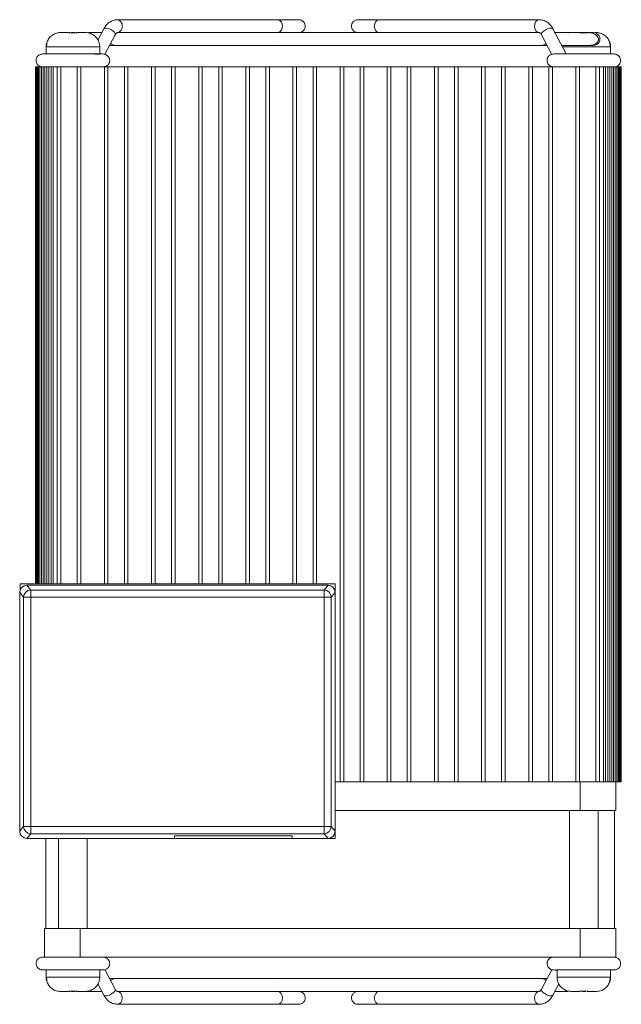
# Model space of a CAD drawing. Units: millimetres. Extents: x 150 to 599, y 80 to 582.
# Drawn here: x 372 to 456, y 222 to 359 of the extents above; entities that cross this region are included whole.
import ezdxf

# ---------------------------------------------------------------- set-up
doc = ezdxf.new("R2010")
doc.units = ezdxf.units.MM

msp = doc.modelspace()

# ---------------------------------------------------------------- linework, layer by layer
at = {"color": 7, "linetype": 'Continuous', "lineweight": 15}
for p, q in [((408.07, 359.47), (385.63, 359.47)), ((444.64, 359.47), (422.21, 359.47)), ((383.7, 358.18), (382.87, 356.6)), ((448.43, 354.67), (446.57, 358.18)), ((381.98, 357.46), (381.86, 357.53)), ((383.87, 354.63), (385.3, 357.34)), ((385.63, 357.67), (408.07, 357.67)), ((385.63, 357.67), (385.66, 357.67)), ((422.21, 357.67), (444.64, 357.67)), ((444.98, 357.34), (446.42, 354.61)), ((452.57, 357.67), (452.44, 357.67)), ((375.64, 355.67), (375.64, 354.67)), ((383.14, 354.67), (383.14, 355.67)), ((454.64, 355.67), (454.5, 355.67)), ((454.64, 354.67), (454.64, 355.67)), ((383.14, 354.67), (375.64, 354.67)), ((374.14, 280.57), (374.14, 352.87)), ((374.16, 352.87), (374.14, 352.87)), ((374.16, 280.57), (374.16, 352.87)), ((374.21, 352.87), (374.16, 352.87)), ((374.21, 280.57), (374.21, 352.87)), ((374.3, 352.87), (374.21, 352.87)), ((374.3, 280.57), (374.3, 352.87)), ((374.42, 352.87), (374.3, 352.87)), ((374.42, 280.57), (374.42, 352.87)), ((374.58, 352.87), (374.42, 352.87)), ((374.58, 280.57), (374.58, 352.87)), ((374.77, 352.87), (374.58, 352.87)), ((374.77, 280.57), (374.77, 352.87)), ((374.98, 352.87), (374.77, 352.87)), ((374.98, 352.87), (374.98, 280.57)), ((375.22, 352.87), (374.98, 352.87)), ((375.22, 352.87), (375.22, 280.57)), ((375.48, 352.87), (375.22, 352.87)), ((375.48, 352.87), (375.48, 280.57)), ((375.75, 352.87), (375.48, 352.87)), ((375.75, 352.87), (375.75, 280.57)), ((376.04, 352.87), (375.75, 352.87)), ((376.04, 352.87), (376.04, 280.57)), ((376.34, 352.87), (376.04, 352.87)), ((376.34, 352.87), (376.34, 280.57)), ((376.64, 352.87), (376.34, 352.87)), ((376.64, 352.87), (376.64, 280.57)), ((377.19, 352.87), (376.64, 352.87)), ((377.19, 352.87), (377.19, 280.57)), ((377.19, 352.87), (377.69, 352.87)), ((377.69, 352.87), (377.69, 280.57)), ((379.99, 352.87), (377.69, 352.87)), ((379.99, 280.57), (379.99, 352.87)), ((379.99, 352.87), (380.49, 352.87)), ((380.49, 352.87), (380.49, 280.57)), ((383.79, 352.87), (380.49, 352.87)), ((383.79, 280.57), (383.79, 352.87)), ((383.79, 352.87), (384.29, 352.87)), ((384.29, 352.87), (384.29, 280.57)), ((386.59, 352.87), (384.29, 352.87)), ((386.59, 280.57), (386.59, 352.87)), ((386.59, 352.87), (387.09, 352.87)), ((387.09, 352.87), (387.09, 280.57)), ((390.39, 352.87), (387.09, 352.87)), ((390.39, 280.57), (390.39, 352.87)), ((390.39, 352.87), (390.89, 352.87)), ((390.89, 352.87), (390.89, 280.57)), ((393.19, 352.87), (390.89, 352.87)), ((393.19, 280.57), (393.19, 352.87)), ((393.19, 352.87), (393.69, 352.87)), ((393.69, 352.87), (393.69, 280.57)), ((396.99, 352.87), (393.69, 352.87)), ((396.99, 280.57), (396.99, 352.87)), ((396.99, 352.87), (397.49, 352.87)), ((397.49, 352.87), (397.49, 280.57)), ((399.79, 352.87), (397.49, 352.87)), ((399.79, 280.57), (399.79, 352.87)), ((399.79, 352.87), (400.29, 352.87)), ((400.29, 352.87), (400.29, 280.57)), ((403.59, 352.87), (400.29, 352.87)), ((403.59, 280.57), (403.59, 352.87)), ((403.59, 352.87), (404.09, 352.87)), ((404.09, 352.87), (404.09, 280.57)), ((406.39, 352.87), (404.09, 352.87)), ((406.39, 280.57), (406.39, 352.87)), ((406.39, 352.87), (406.89, 352.87)), ((406.89, 352.87), (406.89, 280.57)), ((410.19, 352.87), (406.89, 352.87)), ((410.19, 280.57), (410.19, 352.87)), ((410.19, 352.87), (410.69, 352.87)), ((410.69, 352.87), (410.69, 280.57)), ((412.99, 352.87), (410.69, 352.87)), ((412.99, 280.57), (412.99, 352.87)), ((412.99, 352.87), (413.49, 352.87)), ((413.49, 352.87), (413.49, 280.57)), ((416.79, 352.87), (413.49, 352.87)), ((416.79, 252.87), (416.79, 352.87)), ((416.79, 352.87), (417.29, 352.87)), ((417.29, 352.87), (417.29, 252.87)), ((419.59, 352.87), (417.29, 352.87)), ((419.59, 252.87), (419.59, 352.87)), ((419.59, 352.87), (420.09, 352.87)), ((420.09, 352.87), (420.09, 252.87)), ((423.39, 352.87), (420.09, 352.87)), ((423.39, 252.87), (423.39, 352.87)), ((423.39, 352.87), (423.89, 352.87)), ((423.89, 352.87), (423.89, 252.87)), ((426.19, 352.87), (423.89, 352.87)), ((426.19, 252.87), (426.19, 352.87)), ((426.19, 352.87), (426.69, 352.87)), ((426.69, 352.87), (426.69, 252.87)), ((429.99, 352.87), (426.69, 352.87)), ((429.99, 252.87), (429.99, 352.87)), ((429.99, 352.87), (430.49, 352.87)), ((430.49, 352.87), (430.49, 252.87)), ((432.79, 352.87), (430.49, 352.87)), ((432.79, 252.87), (432.79, 352.87)), ((432.79, 352.87), (433.29, 352.87)), ((433.29, 352.87), (433.29, 252.87)), ((436.59, 352.87), (433.29, 352.87)), ((436.59, 252.87), (436.59, 352.87)), ((436.59, 352.87), (437.09, 352.87)), ((437.09, 352.87), (437.09, 252.87)), ((439.39, 352.87), (437.09, 352.87)), ((439.39, 252.87), (439.39, 352.87)), ((439.39, 352.87), (439.89, 352.87)), ((439.89, 352.87), (439.89, 252.87)), ((443.19, 352.87), (439.89, 352.87)), ((443.19, 252.87), (443.19, 352.87)), ((443.19, 352.87), (443.69, 352.87)), ((443.69, 352.87), (443.69, 252.87)), ((445.99, 352.87), (443.69, 352.87)), ((445.99, 252.87), (445.99, 352.87)), ((445.99, 352.87), (446.49, 352.87)), ((446.49, 352.87), (446.49, 252.87)), ((449.79, 352.87), (446.49, 352.87)), ((449.79, 252.87), (449.79, 352.87)), ((449.79, 352.87), (450.29, 352.87)), ((450.29, 352.87), (450.29, 252.87)), ((452.59, 352.87), (450.29, 352.87)), ((452.59, 252.87), (452.59, 352.87)), ((452.59, 352.87), (453.09, 352.87)), ((453.09, 252.87), (453.09, 352.87)), ((453.64, 352.87), (453.09, 352.87)), ((453.64, 252.87), (453.64, 352.87)), ((453.94, 352.87), (453.64, 352.87)), ((453.94, 252.87), (453.94, 352.87)), ((454.24, 352.87), (453.94, 352.87)), ((454.24, 252.87), (454.24, 352.87)), ((454.53, 352.87), (454.24, 352.87)), ((454.53, 252.87), (454.53, 352.87)), ((454.8, 352.87), (454.53, 352.87)), ((454.8, 252.87), (454.8, 352.87)), ((455.06, 352.87), (454.8, 352.87)), ((455.06, 252.87), (455.06, 352.87)), ((455.3, 352.87), (455.06, 352.87)), ((455.3, 252.87), (455.3, 352.87)), ((455.51, 352.87), (455.3, 352.87)), ((455.51, 352.87), (455.51, 252.87)), ((455.7, 352.87), (455.51, 352.87)), ((455.7, 352.87), (455.7, 252.87)), ((455.85, 352.87), (455.7, 352.87)), ((455.85, 352.87), (455.85, 252.87)), ((455.98, 352.87), (455.85, 352.87)), ((455.98, 352.87), (455.98, 252.87)), ((456.07, 352.87), (455.98, 352.87)), ((456.07, 352.87), (456.07, 252.87)), ((456.12, 352.87), (456.07, 352.87)), ((456.12, 352.87), (456.12, 252.87)), ((456.14, 352.87), (456.12, 352.87)), ((456.14, 352.87), (456.14, 252.87)), ((371.99, 280.57), (416.09, 280.57)), ((371.99, 280.57), (371.99, 279.68)), ((372.94, 280.37), (373.49, 279.7)), ((372.94, 280.37), (415.09, 280.37)), ((373.49, 279.7), (414.54, 279.7)), ((373.49, 279.7), (373.49, 278.7)), ((414.54, 279.7), (415.09, 280.37)), ((414.54, 278.7), (414.54, 279.7)), ((416.09, 280.57), (416.09, 244.97)), ((372.49, 278.7), (371.94, 279.37)), ((371.94, 245.97), (371.94, 279.37)), ((372.49, 246.63), (372.49, 278.7)), ((372.49, 278.7), (373.49, 278.7)), ((373.49, 246.63), (373.49, 278.7)), ((373.49, 278.7), (414.54, 278.7)), ((414.54, 278.7), (414.54, 246.63)), ((414.54, 278.7), (415.54, 278.7)), ((416.09, 279.37), (415.54, 278.7)), ((415.54, 278.7), (415.54, 246.63)), ((416.09, 279.37), (416.09, 245.97)), ((416.79, 252.87), (416.09, 252.87)), ((416.79, 252.87), (417.29, 252.87)), ((419.59, 252.87), (417.29, 252.87)), ((419.59, 252.87), (420.09, 252.87)), ((423.39, 252.87), (420.09, 252.87)), ((423.39, 252.87), (423.89, 252.87)), ((426.19, 252.87), (423.89, 252.87)), ((426.19, 252.87), (426.69, 252.87)), ((429.99, 252.87), (426.69, 252.87)), ((429.99, 252.87), (430.49, 252.87)), ((432.79, 252.87), (430.49, 252.87)), ((432.79, 252.87), (433.29, 252.87)), ((436.59, 252.87), (433.29, 252.87)), ((436.59, 252.87), (437.09, 252.87)), ((439.39, 252.87), (437.09, 252.87)), ((439.39, 252.87), (439.89, 252.87)), ((443.19, 252.87), (439.89, 252.87)), ((443.19, 252.87), (443.69, 252.87)), ((445.99, 252.87), (443.69, 252.87)), ((445.99, 252.87), (446.49, 252.87)), ((449.79, 252.87), (446.49, 252.87)), ((449.79, 252.87), (450.29, 252.87)), ((452.59, 252.87), (450.29, 252.87)), ((450.39, 248.87), (450.39, 252.87)), ((452.59, 252.87), (453.09, 252.87)), ((453.09, 252.87), (453.64, 252.87)), ((453.64, 252.87), (453.94, 252.87)), ((453.94, 252.87), (454.24, 252.87)), ((454.24, 252.87), (454.53, 252.87)), ((454.53, 252.87), (454.8, 252.87)), ((454.8, 252.87), (455.06, 252.87)), ((455.06, 252.87), (455.3, 252.87)), ((455.3, 252.87), (455.51, 252.87)), ((455.39, 248.87), (455.39, 252.87)), ((455.51, 252.87), (455.7, 252.87)), ((455.7, 252.87), (455.85, 252.87)), ((455.85, 252.87), (455.98, 252.87)), ((455.98, 252.87), (456.07, 252.87)), ((456.07, 252.87), (456.12, 252.87)), ((456.12, 252.87), (456.14, 252.87)), ((450.39, 248.87), (416.09, 248.87)), ((448.89, 248.87), (448.89, 232.37)), ((455.39, 248.87), (450.39, 248.87)), ((452.89, 232.37), (452.89, 248.87)), ((455.19, 232.37), (455.19, 248.87)), ((371.94, 245.97), (372.49, 246.63)), ((373.49, 246.63), (372.49, 246.63)), ((373.49, 246.63), (373.49, 245.63)), ((414.54, 246.63), (373.49, 246.63)), ((414.54, 246.63), (414.54, 245.63)), ((414.54, 246.63), (415.54, 246.63)), ((415.54, 246.63), (416.09, 245.97)), ((373.49, 245.63), (372.94, 244.97)), ((414.54, 245.63), (373.49, 245.63)), ((393.59, 245.32), (410.09, 245.32)), ((393.59, 244.97), (393.59, 245.32)), ((410.09, 245.32), (410.09, 244.97)), ((415.09, 244.97), (414.54, 245.63)), ((393.59, 244.97), (372.94, 244.97)), ((375.59, 244.97), (375.59, 232.37)), ((377.39, 244.97), (377.39, 232.37)), ((381.39, 232.37), (381.39, 244.97)), ((416.09, 244.97), (387.09, 244.97)), ((415.09, 244.97), (410.09, 244.97)), ((375.39, 228.37), (375.39, 232.37)), ((380.39, 232.37), (375.39, 232.37)), ((380.39, 228.37), (380.39, 232.37)), ((380.39, 232.37), (450.39, 232.37)), ((450.39, 228.37), (450.39, 232.37)), ((450.39, 232.37), (455.39, 232.37)), ((455.39, 232.37), (455.39, 228.37)), ((375.39, 228.37), (380.39, 228.37)), ((450.39, 228.37), (380.39, 228.37)), ((447.28, 228.34), (447.4, 228.37)), ((450.39, 228.37), (455.39, 228.37)), ((375.64, 226.57), (375.64, 225.57)), ((375.64, 226.57), (383.14, 226.57)), ((381.84, 226.59), (381.85, 226.57)), ((383.14, 225.57), (383.14, 226.57)), ((385.3, 223.89), (383.85, 226.63)), ((446.41, 226.61), (444.98, 223.89)), ((447.14, 226.57), (447.14, 225.57)), ((447.14, 226.57), (454.64, 226.57)), ((454.64, 225.57), (454.64, 226.57)), ((375.64, 225.57), (375.78, 225.57)), ((375.71, 225.57), (375.76, 225.01)), ((382.87, 224.64), (383.7, 223.05)), ((446.57, 223.05), (447.41, 224.64)), ((381.86, 223.7), (381.98, 223.77)), ((408.07, 223.57), (385.63, 223.57)), ((444.64, 223.57), (422.21, 223.57)), ((448.29, 223.77), (448.42, 223.7)), ((385.63, 221.77), (408.07, 221.77)), ((422.21, 221.77), (444.64, 221.77))]:
    msp.add_line(p, q, dxfattribs=at)
at = {"color": 8, "linetype": 'Continuous', "lineweight": 15}
for p, q in [((407.42, 357.62), (407.14, 357.67)), ((407.14, 355.87), (407.43, 355.92)), ((407.14, 225.37), (407.4, 225.33)), ((407.45, 223.62), (407.14, 223.57))]:
    msp.add_line(p, q, dxfattribs=at)
at = {"color": 8, "linetype": 'Continuous', "lineweight": 15, "flags": 128}
for points in [[(422.21, 359.47), (421.97, 359.4), (421.76, 359.2), (421.62, 358.91), (421.57, 358.57), (421.62, 358.22), (421.76, 357.93), (421.97, 357.74), (422.21, 357.67), (422.21, 357.67)], [(444.64, 359.47), (444.4, 359.4), (444.19, 359.2), (444.05, 358.91), (444.01, 358.57), (444.05, 358.22), (444.19, 357.93), (444.4, 357.74), (444.63, 357.67)], [(385.3, 357.34), (385.3, 357.5), (385.19, 357.7), (384.97, 357.91), (384.68, 358.1), (384.36, 358.23), (384.06, 358.3), (383.83, 358.28), (383.7, 358.18), (383.7, 358.18)], [(446.57, 358.18), (446.53, 358.23), (446.35, 358.3), (446.09, 358.28), (445.78, 358.18), (445.46, 358.02), (445.2, 357.82), (445.02, 357.61), (444.96, 357.43), (444.98, 357.34)], [(385.63, 223.57), (385.63, 223.57), (385.88, 223.5), (386.08, 223.3), (386.22, 223.01), (386.27, 222.67), (386.22, 222.32), (386.08, 222.03), (385.88, 221.84), (385.63, 221.77)], [(408.07, 223.57), (408.31, 223.5), (408.52, 223.3), (408.66, 223.01), (408.7, 222.67), (408.66, 222.32), (408.52, 222.03), (408.31, 221.84), (408.07, 221.77), (408.07, 221.77)], [(422.21, 223.57), (421.97, 223.5), (421.76, 223.3), (421.62, 223.01), (421.57, 222.67), (421.62, 222.32), (421.76, 222.03), (421.97, 221.84), (422.21, 221.77)], [(444.63, 223.57), (444.4, 223.5), (444.19, 223.3), (444.05, 223.01), (444.01, 222.67), (444.05, 222.32), (444.19, 222.03), (444.4, 221.84), (444.64, 221.77)], [(444.98, 223.89), (444.96, 223.81), (445.02, 223.62), (445.2, 223.41), (445.46, 223.21), (445.78, 223.05)], [(445.78, 223.05), (446.09, 222.96), (446.35, 222.94), (446.53, 223), (446.57, 223.05)]]:
    msp.add_lwpolyline(points, dxfattribs=at)
at = {"color": 7, "linetype": 'Continuous', "lineweight": 15, "flags": 128}
for points in [[(377.19, 357.62), (376.87, 357.51), (376.58, 357.37)], [(453.09, 357.62), (453.41, 357.51), (453.69, 357.37)], [(377.19, 223.62), (376.87, 223.72), (376.58, 223.87)], [(385.29, 223.9), (385.3, 223.89), (385.32, 223.81), (385.25, 223.62), (385.08, 223.41), (384.81, 223.21), (384.5, 223.05), (384.19, 222.96), (383.92, 222.94), (383.75, 223), (383.7, 223.05)], [(453.09, 223.62), (453.41, 223.72), (453.69, 223.87)]]:
    msp.add_lwpolyline(points, dxfattribs=at)
at = {"color": 8, "linetype": 'Continuous', "lineweight": 15}
for centre, radius, start, end in [((385.48, 358.68), 0.804, 351.9574, 78.5311), ((407.91, 358.68), 0.803, 351.9511, 78.5779), ((385.47, 358.46), 0.813, 283.8363, 7.7375), ((407.91, 358.46), 0.803, 281.4216, 8.0494)]:
    msp.add_arc(centre, radius, start, end, dxfattribs=at)
at = {"color": 7, "linetype": 'Continuous', "lineweight": 15}
for centre, radius, start, end in [((377.64, 355.67), 2, 146.4453, 180), ((452.24, 356.77), 0.9, 269.9703, 90.1763), ((452.64, 355.67), 2, 360, 33.5273), ((385.31, 356.77), 0.9, 223.8512, 270), ((444.96, 356.77), 0.9, 269.9703, 316.1488), ((373.49, 278.7), 1, 90.0626, 179.9262), ((414.54, 278.7), 1, 0.073, 89.9382), ((373.49, 246.63), 1, 180.0738, 269.9375), ((414.54, 246.63), 1, 270.0617, 359.927), ((377.64, 225.57), 2, 180, 213.5547), ((385.31, 224.47), 0.9, 90, 136.1488), ((444.96, 224.47), 0.9, 43.8512, 90.0191), ((452.64, 225.57), 2, 326.4453, 0)]:
    msp.add_arc(centre, radius, start, end, dxfattribs=at)
for centre, major_axis, start_param, end_param in [((372.94, 279.37), (-0.635, 0.774), 5.596017, 7.165808), ((415.09, 279.37), (-0.635, -0.774), 2.25897, 3.828761), ((372.94, 245.97), (-0.635, -0.774), 5.400563, 6.970354), ((415.09, 245.97), (-0.635, 0.774), 2.454424, 4.024215)]:
    msp.add_ellipse(centre, major_axis=major_axis, ratio=0.998976, start_param=start_param, end_param=end_param, dxfattribs=at)
for points, knots in [([(385.64, 359.47), (385.47, 359.46), (385.12, 359.43), (384.61, 359.2), (384.09, 358.8), (383.84, 358.39), (383.71, 358.18)], [0, 0, 0, 0, 0.209692, 0.448338, 0.713028, 1, 1, 1, 1]), ([(411, 359.47), (410.96, 359.47), (410.88, 359.47), (410.29, 359.47), (409.38, 359.47), (408.5, 359.47), (408.07, 359.47)], [0, 0, 0, 0, 0.24998, 0.499991, 0.749991, 1, 1, 1, 1]), ([(411, 357.67), (411.07, 357.67), (411.21, 357.68), (411.41, 357.76), (411.57, 357.87), (411.73, 358.03), (411.84, 358.22), (411.9, 358.45), (411.9, 358.71), (411.82, 358.96), (411.67, 359.18), (411.48, 359.34), (411.25, 359.45), (411.08, 359.46), (411, 359.47)], [0, 0, 0, 0, 0.077162, 0.152185, 0.222194, 0.28506, 0.384996, 0.454439, 0.537239, 0.65735, 0.733403, 0.818202, 0.90853, 1, 1, 1, 1]), ([(419.28, 359.47), (419.21, 359.46), (419.06, 359.45), (418.87, 359.38), (418.7, 359.27), (418.55, 359.11), (418.44, 358.92), (418.38, 358.69), (418.38, 358.43), (418.46, 358.17), (418.61, 357.95), (418.79, 357.8), (419.02, 357.69), (419.19, 357.67), (419.28, 357.67)], [0, 0, 0, 0, 0.077164, 0.152185, 0.222195, 0.285063, 0.384996, 0.454439, 0.537239, 0.657349, 0.733405, 0.818202, 0.908527, 1, 1, 1, 1]), ([(422.21, 359.47), (421.77, 359.47), (420.9, 359.47), (419.99, 359.47), (419.39, 359.47), (419.32, 359.47), (419.28, 359.47)], [0, 0, 0, 0, 0.250009, 0.500011, 0.750021, 1, 1, 1, 1]), ([(446.57, 358.18), (446.49, 358.33), (446.3, 358.65), (445.88, 359.05), (445.32, 359.39), (444.88, 359.44), (444.64, 359.47)], [0, 0, 0, 0, 0.195031, 0.426576, 0.695422, 1, 1, 1, 1]), ([(376.92, 357.53), (376.73, 357.44), (376.36, 357.26), (375.96, 356.79), (375.72, 356.24), (375.71, 355.85), (375.71, 355.67)], [0, 0, 0, 0, 0.251997, 0.510216, 0.762902, 1, 1, 1, 1]), ([(378.89, 357.67), (378.61, 357.67), (378.36, 357.67), (377.95, 357.67), (377.79, 357.67), (377.71, 357.67)], [0, 0, 0, 0, 0.5, 0.5, 1, 1, 1, 1]), ([(379.72, 357.67), (379.67, 357.67), (379.39, 357.67), (379.22, 357.67), (379.09, 357.67)], [0, 0, 0, 0, 0.207781, 1, 1, 1, 1]), ([(381.07, 357.67), (380.98, 357.67), (380.83, 357.67), (380.42, 357.67), (380.17, 357.67), (379.89, 357.67)], [0, 0, 0, 0, 0.5, 0.5, 1, 1, 1, 1]), ([(379.89, 357.67), (379.89, 357.67), (379.88, 357.67), (379.89, 357.67), (379.89, 357.67)], [0, 0, 0, 0, 0.7631112, 1, 1, 1, 1]), ([(383.43, 357.67), (383, 357.67), (382.3, 357.67), (381.78, 357.67), (381.59, 357.67)], [0, 0, 0, 0, 0.629208, 1, 1, 1, 1]), ([(383.14, 355.67), (383.14, 355.87), (383.11, 356.08), (382.97, 356.5), (382.86, 356.71), (382.58, 357.08), (382.4, 357.24), (382.01, 357.48), (381.8, 357.57), (381.59, 357.62)], [0, 0, 0, 0, 0.25, 0.25, 0.5, 0.5, 0.75, 0.75, 1, 1, 1, 1]), ([(385.3, 357.34), (385.33, 357.39), (385.39, 357.5), (385.52, 357.64), (385.59, 357.66), (385.63, 357.67)], [0, 0, 0, 0, 0.207301, 0.444667, 1, 1, 1, 1]), ([(444.74, 357.67), (444.69, 357.67), (443.92, 357.67), (442.12, 357.67), (439.32, 357.67), (436.17, 357.67), (432.79, 357.67), (429.24, 357.67), (425.62, 357.67), (421.98, 357.67), (418.32, 357.67), (414.57, 357.67), (410.66, 357.67), (406.58, 357.67), (402.55, 357.67), (398.8, 357.67), (395.87, 357.67), (393.65, 357.67), (391.88, 357.67), (390, 357.67), (387.93, 357.67), (386.4, 357.67), (385.64, 357.67), (385.54, 357.67)], [0, 0, 0, 0, 0.003877, 0.059155, 0.116891, 0.174632, 0.232374, 0.289882, 0.345789, 0.400099, 0.453546, 0.507025, 0.563988, 0.624811, 0.687913, 0.747471, 0.802935, 0.834251, 0.864489, 0.899839, 0.942413, 0.992208, 1, 1, 1, 1]), ([(444.64, 357.67), (444.68, 357.66), (444.73, 357.65), (444.86, 357.54), (444.94, 357.41), (444.98, 357.34)], [0, 0, 0, 0, 0.432371, 0.696048, 1, 1, 1, 1]), ([(452.24, 357.67), (452.2, 357.67), (452.12, 357.67), (451.55, 357.67), (450.78, 357.67), (449.81, 357.67), (448.69, 357.67), (447.66, 357.67), (447.03, 357.67), (446.84, 357.67)], [0, 0, 0, 0, 0.194684, 0.370752, 0.528173, 0.666959, 0.823008, 0.945931, 1, 1, 1, 1]), ([(451.39, 357.67), (451.39, 357.67), (451.38, 357.67), (451.39, 357.67), (451.39, 357.67)], [0, 0, 0, 0, 0.7631191, 1, 1, 1, 1]), ([(451.53, 355.87), (451.77, 355.88), (452.17, 355.91), (452.59, 356.12), (452.79, 356.31), (452.87, 356.41), (452.91, 356.49), (452.92, 356.52), (452.93, 356.55), (452.93, 356.57), (452.94, 356.6), (452.95, 356.65), (452.95, 356.7), (452.94, 356.81), (452.88, 356.98), (452.69, 357.28), (452.23, 357.6), (451.78, 357.64), (451.53, 357.67)], [0, 0, 0, 0, 0.223548, 0.380187, 0.432739, 0.468109, 0.479601, 0.483933, 0.487451, 0.490362, 0.493115, 0.49966, 0.508408, 0.519774, 0.571646, 0.651939, 0.802666, 1, 1, 1, 1]), ([(454.57, 355.67), (454.56, 355.85), (454.56, 356.24), (454.31, 356.79), (453.91, 357.26), (453.54, 357.44), (453.36, 357.53)], [0, 0, 0, 0, 0.237107, 0.489817, 0.748044, 1, 1, 1, 1]), ([(383.14, 355.67), (383.14, 355.67), (383.04, 355.67), (382.67, 355.67), (382.39, 355.67), (381.69, 355.67), (381.28, 355.67), (380.37, 355.67), (379.88, 355.67), (378.9, 355.67), (378.41, 355.67), (377.5, 355.67), (377.08, 355.67), (376.39, 355.67), (376.11, 355.67), (375.74, 355.67), (375.64, 355.67), (375.64, 355.67)], [0, 0, 0, 0, 0.125, 0.125, 0.25, 0.25, 0.375, 0.375, 0.5, 0.5, 0.625, 0.625, 0.75, 0.75, 0.875, 0.875, 1, 1, 1, 1]), ([(384.52, 355.87), (384.9, 355.87), (385.99, 355.87), (388.14, 355.87), (390.96, 355.87), (394.11, 355.87), (397.49, 355.87), (401.03, 355.87), (404.66, 355.87), (408.3, 355.87), (411.96, 355.87), (415.71, 355.87), (419.62, 355.87), (423.7, 355.87), (427.73, 355.87), (431.48, 355.87), (434.4, 355.87), (436.63, 355.87), (438.4, 355.87), (440.28, 355.87), (442.35, 355.87), (444.25, 355.87), (445.33, 355.87), (445.76, 355.87)], [0, 0, 0, 0, 0.028347, 0.080904, 0.135813, 0.190719, 0.245626, 0.300314, 0.353476, 0.405121, 0.455947, 0.5068, 0.560969, 0.618805, 0.678813, 0.735448, 0.788189, 0.817973, 0.846729, 0.880339, 0.920822, 0.968181, 1, 1, 1, 1]), ([(447.79, 355.87), (447.89, 355.87), (448.65, 355.87), (449.79, 355.87), (451.13, 355.87), (452.05, 355.87), (452.17, 355.87), (452.24, 355.87)], [0, 0, 0, 0, 0.03196, 0.245791, 0.478395, 0.729806, 1, 1, 1, 1]), ([(375.15, 354.67), (375.07, 354.66), (374.93, 354.65), (374.73, 354.58), (374.56, 354.47), (374.41, 354.31), (374.3, 354.12), (374.24, 353.88), (374.23, 353.63), (374.32, 353.37), (374.47, 353.15), (374.65, 353), (374.89, 352.89), (375.06, 352.87), (375.15, 352.87)], [0, 0, 0, 0, 0.079435, 0.156016, 0.226994, 0.290292, 0.389612, 0.457275, 0.538605, 0.657787, 0.733501, 0.818048, 0.908295, 1, 1, 1, 1]), ([(383.59, 352.87), (383.74, 352.89), (384.03, 352.92), (384.33, 353.16), (384.46, 353.38), (384.51, 353.54), (384.54, 353.69), (384.54, 353.92), (384.46, 354.17), (384.3, 354.38), (384.1, 354.54), (383.87, 354.65), (383.24, 354.7), (383.4, 354.66), (382.61, 354.67), (381.86, 354.67), (380.8, 354.67), (379.57, 354.67), (378.36, 354.67), (377.31, 354.67), (376.27, 354.67), (375.53, 354.67), (375.18, 354.67), (375.17, 354.67), (375.16, 354.67)], [0, 0, 0, 0, 0.033898, 0.061891, 0.081579, 0.088334, 0.09411, 0.109514, 0.132994, 0.148086, 0.165033, 0.183251, 0.201977, 0.280662, 0.352899, 0.418686, 0.478011, 0.576804, 0.649891, 0.707641, 0.786495, 0.889407, 0.950204, 1, 1, 1, 1]), ([(446.69, 354.67), (446.53, 354.65), (446.25, 354.61), (445.95, 354.37), (445.82, 354.15), (445.77, 353.99), (445.74, 353.85), (445.74, 353.62), (445.82, 353.37), (445.98, 353.15), (446.17, 353), (446.42, 352.89), (446.6, 352.87), (446.69, 352.87)], [0, 0, 0, 0, 0.167832, 0.306424, 0.403899, 0.437345, 0.465942, 0.542211, 0.658461, 0.733181, 0.817086, 0.907286, 1, 1, 1, 1]), ([(455.11, 354.67), (455.1, 354.67), (455.08, 354.67), (454.67, 354.67), (454.07, 354.67), (453.16, 354.67), (452.02, 354.67), (450.8, 354.67), (449.69, 354.67), (448.51, 354.67), (447.55, 354.67), (446.92, 354.67), (446.77, 354.67), (446.69, 354.67)], [0, 0, 0, 0, 0.077207, 0.167728, 0.250166, 0.324509, 0.448303, 0.539891, 0.612261, 0.711073, 0.840034, 0.916219, 1, 1, 1, 1]), ([(455.13, 352.87), (455.2, 352.87), (455.35, 352.88), (455.55, 352.96), (455.71, 353.07), (455.87, 353.22), (455.98, 353.42), (456.04, 353.65), (456.04, 353.91), (455.96, 354.17), (455.81, 354.38), (455.62, 354.54), (455.39, 354.65), (455.22, 354.66), (455.13, 354.67)], [0, 0, 0, 0, 0.079432, 0.156016, 0.226993, 0.290289, 0.389612, 0.457275, 0.538603, 0.657788, 0.7335, 0.818051, 0.908297, 1, 1, 1, 1]), ([(375.15, 228.37), (375.07, 228.36), (374.93, 228.35), (374.73, 228.28), (374.56, 228.17), (374.41, 228.01), (374.3, 227.82), (374.24, 227.58), (374.23, 227.33), (374.32, 227.07), (374.47, 226.85), (374.65, 226.7), (374.89, 226.59), (375.06, 226.57), (375.15, 226.57)], [0, 0, 0, 0, 0.079435, 0.156016, 0.226994, 0.290292, 0.389613, 0.457276, 0.538603, 0.657787, 0.7335, 0.818049, 0.908295, 1, 1, 1, 1]), ([(380.29, 228.37), (380.01, 228.37), (379.35, 228.37), (378.35, 228.37), (377.31, 228.37), (376.27, 228.37), (375.53, 228.37), (375.18, 228.37), (375.17, 228.37), (375.16, 228.37)], [0, 0, 0, 0, 0.1146192, 0.267527, 0.3883475, 0.5533206, 0.7686252, 0.8958195, 1, 1, 1, 1]), ([(383.59, 226.57), (383.74, 226.59), (384.03, 226.62), (384.33, 226.86), (384.46, 227.08), (384.51, 227.24), (384.54, 227.39), (384.54, 227.62), (384.46, 227.87), (384.3, 228.08), (384.11, 228.24), (383.86, 228.35), (383.68, 228.36), (383.59, 228.37)], [0, 0, 0, 0, 0.16783, 0.306424, 0.403899, 0.437346, 0.465943, 0.542209, 0.65846, 0.733182, 0.817088, 0.907285, 1, 1, 1, 1]), ([(446.69, 228.37), (446.53, 228.35), (446.25, 228.31), (445.95, 228.07), (445.82, 227.85), (445.77, 227.69), (445.74, 227.55), (445.74, 227.32), (445.82, 227.07), (445.98, 226.85), (446.17, 226.7), (446.41, 226.59), (447.04, 226.54), (446.88, 226.58), (447.66, 226.57), (448.42, 226.57), (449.48, 226.57), (450.7, 226.57), (451.92, 226.57), (452.96, 226.57), (454.01, 226.57), (454.75, 226.57), (455.1, 226.57), (455.11, 226.57), (455.11, 226.57)], [0, 0, 0, 0, 0.033898, 0.061891, 0.081579, 0.088334, 0.09411, 0.109514, 0.132994, 0.148086, 0.165033, 0.183251, 0.201978, 0.280662, 0.352899, 0.418686, 0.478011, 0.576803, 0.649891, 0.707641, 0.786495, 0.889407, 0.950204, 1, 1, 1, 1]), ([(455.11, 228.37), (455.1, 228.37), (455.08, 228.37), (454.67, 228.37), (454.07, 228.37), (453.16, 228.37), (452.02, 228.37), (450.8, 228.37), (449.69, 228.37), (448.51, 228.37), (447.55, 228.37), (446.92, 228.37), (446.77, 228.37), (446.69, 228.37)], [0, 0, 0, 0, 0.077207, 0.167728, 0.250166, 0.324509, 0.448303, 0.539891, 0.612261, 0.711073, 0.840034, 0.916219, 1, 1, 1, 1]), ([(455.13, 226.57), (455.2, 226.57), (455.35, 226.58), (455.55, 226.66), (455.71, 226.77), (455.87, 226.92), (455.98, 227.12), (456.04, 227.35), (456.04, 227.61), (455.96, 227.87), (455.81, 228.08), (455.62, 228.24), (455.39, 228.35), (455.22, 228.36), (455.13, 228.37)], [0, 0, 0, 0, 0.079432, 0.156016, 0.226992, 0.29029, 0.389611, 0.457276, 0.538603, 0.657787, 0.7335, 0.818051, 0.908298, 1, 1, 1, 1]), ([(375.17, 226.57), (375.18, 226.57), (375.2, 226.57), (375.6, 226.57), (376.21, 226.57), (377.11, 226.57), (378.26, 226.57), (379.48, 226.57), (380.58, 226.57), (381.77, 226.57), (382.73, 226.57), (383.35, 226.57), (383.51, 226.57), (383.59, 226.57)], [0, 0, 0, 0, 0.077207, 0.167728, 0.250166, 0.324509, 0.448303, 0.53989, 0.61226, 0.711073, 0.840034, 0.916219, 1, 1, 1, 1]), ([(375.71, 225.57), (375.71, 225.38), (375.72, 224.99), (375.96, 224.45), (376.36, 223.98), (376.73, 223.79), (376.92, 223.7)], [0, 0, 0, 0, 0.237096, 0.489784, 0.748003, 1, 1, 1, 1]), ([(383.14, 225.57), (383.14, 225.37), (383.11, 225.16), (382.97, 224.74), (382.86, 224.53), (382.58, 224.16), (382.4, 224), (382.01, 223.75), (381.8, 223.67), (381.59, 223.62)], [0, 0, 0, 0, 0.25, 0.25, 0.5, 0.5, 0.75, 0.75, 1, 1, 1, 1]), ([(445.76, 225.37), (445.38, 225.37), (444.29, 225.37), (442.14, 225.37), (439.32, 225.37), (436.17, 225.37), (432.79, 225.37), (429.24, 225.37), (425.62, 225.37), (421.98, 225.37), (418.32, 225.37), (414.57, 225.37), (410.66, 225.37), (406.58, 225.37), (402.55, 225.37), (398.8, 225.37), (395.87, 225.37), (393.65, 225.37), (391.88, 225.37), (390, 225.37), (387.92, 225.37), (386.03, 225.37), (384.95, 225.37), (384.52, 225.37)], [0, 0, 0, 0, 0.028343, 0.080908, 0.135811, 0.190719, 0.245628, 0.300313, 0.353477, 0.405122, 0.455947, 0.506801, 0.560969, 0.618807, 0.678813, 0.735449, 0.78819, 0.81797, 0.846724, 0.880339, 0.920824, 0.968176, 1, 1, 1, 1]), ([(447.14, 225.57), (447.14, 225.57), (447.24, 225.57), (447.61, 225.57), (447.89, 225.57), (448.58, 225.57), (449, 225.57), (449.91, 225.57), (450.4, 225.57), (451.38, 225.57), (451.87, 225.57), (452.78, 225.57), (453.19, 225.57), (453.89, 225.57), (454.17, 225.57), (454.54, 225.57), (454.64, 225.57), (454.64, 225.57)], [0, 0, 0, 0, 0.125, 0.125, 0.25, 0.25, 0.375, 0.375, 0.5, 0.5, 0.625, 0.625, 0.75, 0.75, 0.875, 0.875, 1, 1, 1, 1]), ([(447.14, 225.57), (447.14, 225.37), (447.17, 225.16), (447.31, 224.74), (447.41, 224.53), (447.7, 224.16), (447.88, 224), (448.27, 223.75), (448.48, 223.67), (448.69, 223.62)], [0, 0, 0, 0, 0.25, 0.25, 0.5, 0.5, 0.75, 0.75, 1, 1, 1, 1]), ([(453.36, 223.7), (453.54, 223.79), (453.92, 223.98), (454.31, 224.45), (454.56, 224.99), (454.56, 225.38), (454.57, 225.57)], [0, 0, 0, 0, 0.251997, 0.510216, 0.762904, 1, 1, 1, 1]), ([(377.71, 223.57), (377.79, 223.57), (377.95, 223.57), (378.36, 223.57), (378.61, 223.57), (378.89, 223.57)], [0, 0, 0, 0, 0.5, 0.5, 1, 1, 1, 1]), ([(379.09, 223.57), (379.22, 223.57), (379.39, 223.57), (379.65, 223.57), (379.69, 223.57)], [0, 0, 0, 0, 0.837772, 1, 1, 1, 1]), ([(379.89, 223.57), (380.17, 223.57), (380.42, 223.57), (380.83, 223.57), (380.98, 223.57), (381.07, 223.57)], [0, 0, 0, 0, 0.5, 0.5, 1, 1, 1, 1]), ([(379.89, 223.57), (379.89, 223.57), (379.89, 223.57), (379.89, 223.57), (379.89, 223.57)], [0, 0, 0, 0, 0.472708, 1, 1, 1, 1]), ([(381.26, 223.57), (381.41, 223.57), (381.88, 223.57), (382.62, 223.57), (383.24, 223.57), (383.43, 223.57)], [0, 0, 0, 0, 0.24255, 0.768556, 1, 1, 1, 1]), ([(385.63, 223.57), (385.6, 223.57), (385.54, 223.59), (385.41, 223.7), (385.34, 223.83), (385.3, 223.89)], [0, 0, 0, 0, 0.432372, 0.696047, 1, 1, 1, 1]), ([(385.54, 223.57), (385.59, 223.57), (386.36, 223.57), (388.15, 223.57), (390.96, 223.57), (394.11, 223.57), (397.49, 223.57), (401.03, 223.57), (404.66, 223.57), (408.3, 223.57), (411.96, 223.57), (415.71, 223.57), (419.62, 223.57), (423.7, 223.57), (427.73, 223.57), (431.48, 223.57), (434.4, 223.57), (436.63, 223.57), (438.4, 223.57), (440.28, 223.57), (442.35, 223.57), (443.89, 223.57), (444.65, 223.57), (444.76, 223.57)], [0, 0, 0, 0, 0.0038788, 0.0591187, 0.1168304, 0.1745393, 0.2322483, 0.2897274, 0.3456033, 0.3998837, 0.4533041, 0.5067531, 0.5636864, 0.6244749, 0.6875457, 0.7470714, 0.8025037, 0.8338078, 0.8640325, 0.8993572, 0.9419071, 0.9916835, 1, 1, 1, 1]), ([(411, 221.77), (411.07, 221.77), (411.21, 221.78), (411.41, 221.86), (411.57, 221.97), (411.73, 222.13), (411.84, 222.32), (411.9, 222.55), (411.9, 222.81), (411.82, 223.06), (411.67, 223.28), (411.48, 223.44), (411.25, 223.55), (411.08, 223.56), (411, 223.57)], [0, 0, 0, 0, 0.077162, 0.152185, 0.222194, 0.285061, 0.384995, 0.454439, 0.53724, 0.65735, 0.733404, 0.818202, 0.90853, 1, 1, 1, 1]), ([(419.28, 223.57), (419.21, 223.56), (419.06, 223.55), (418.87, 223.48), (418.7, 223.37), (418.55, 223.21), (418.44, 223.02), (418.38, 222.79), (418.38, 222.53), (418.46, 222.27), (418.61, 222.05), (418.79, 221.9), (419.02, 221.79), (419.19, 221.77), (419.28, 221.77)], [0, 0, 0, 0, 0.077164, 0.152185, 0.222195, 0.285062, 0.384996, 0.454441, 0.537241, 0.657349, 0.733405, 0.818203, 0.908527, 1, 1, 1, 1]), ([(444.98, 223.89), (444.95, 223.84), (444.89, 223.74), (444.76, 223.6), (444.69, 223.58), (444.64, 223.57)], [0, 0, 0, 0, 0.207306, 0.444668, 1, 1, 1, 1]), ([(446.84, 223.57), (447.28, 223.57), (447.98, 223.57), (448.5, 223.57), (448.69, 223.57)], [0, 0, 0, 0, 0.629141, 1, 1, 1, 1]), ([(449.21, 223.57), (449.29, 223.57), (449.45, 223.57), (449.86, 223.57), (450.11, 223.57), (450.39, 223.57)], [0, 0, 0, 0, 0.5, 0.5, 1, 1, 1, 1]), ([(450.39, 223.57), (450.39, 223.57), (450.39, 223.57), (450.39, 223.57), (450.38, 223.57)], [0, 0, 0, 0, 0.763111, 1, 1, 1, 1]), ([(450.59, 223.57), (450.75, 223.57), (451.01, 223.57), (451.14, 223.57), (451.19, 223.57)], [0, 0, 0, 0, 0.606853, 1, 1, 1, 1]), ([(451.39, 223.57), (451.67, 223.57), (451.92, 223.57), (452.33, 223.57), (452.48, 223.57), (452.57, 223.57)], [0, 0, 0, 0, 0.5, 0.5, 1, 1, 1, 1]), ([(383.71, 223.05), (383.79, 222.91), (383.98, 222.59), (384.39, 222.18), (384.96, 221.84), (385.4, 221.79), (385.64, 221.77)], [0, 0, 0, 0, 0.195032, 0.426578, 0.695422, 1, 1, 1, 1]), ([(408.07, 221.77), (408.5, 221.77), (409.38, 221.77), (410.29, 221.77), (410.88, 221.77), (410.96, 221.77), (411, 221.77)], [0, 0, 0, 0, 0.250009, 0.500009, 0.75002, 1, 1, 1, 1]), ([(419.28, 221.77), (419.32, 221.77), (419.39, 221.77), (419.99, 221.77), (420.9, 221.77), (421.77, 221.77), (422.21, 221.77)], [0, 0, 0, 0, 0.249979, 0.499989, 0.749991, 1, 1, 1, 1]), ([(444.64, 221.77), (444.8, 221.78), (445.15, 221.81), (445.67, 222.04), (446.19, 222.43), (446.44, 222.84), (446.57, 223.05)], [0, 0, 0, 0, 0.209691, 0.448339, 0.713026, 1, 1, 1, 1])]:
    msp.add_open_spline(points, degree=3, knots=knots, dxfattribs=at)
for points in [[(377.19, 357.6), (377.36, 357.65), (377.53, 357.67), (377.71, 357.67)], [(377.19, 357.62), (377.19, 357.62), (377.19, 357.61), (377.19, 357.6)], [(378.89, 357.67), (378.89, 357.67), (378.89, 357.65), (378.89, 357.6)], [(378.89, 357.6), (379.22, 357.62), (379.56, 357.62), (379.89, 357.6)], [(379.89, 357.6), (379.89, 357.65), (379.89, 357.67), (379.89, 357.67)], [(381.07, 357.67), (381.24, 357.67), (381.42, 357.65), (381.59, 357.6)], [(381.59, 357.6), (381.42, 357.65), (381.24, 357.67), (381.07, 357.67)], [(381.59, 357.6), (381.59, 357.61), (381.59, 357.62), (381.59, 357.62)], [(448.69, 357.62), (448.69, 357.62), (448.69, 357.61), (448.69, 357.6)], [(450.39, 357.6), (450.72, 357.62), (451.06, 357.62), (451.39, 357.6)], [(452.57, 357.67), (452.74, 357.67), (452.92, 357.65), (453.09, 357.6)], [(453.09, 357.6), (453.09, 357.61), (453.09, 357.62), (453.09, 357.62)], [(377.71, 223.57), (377.53, 223.57), (377.36, 223.59), (377.19, 223.63)], [(377.19, 223.63), (377.19, 223.62), (377.19, 223.62), (377.19, 223.62)], [(379.89, 223.63), (379.56, 223.61), (379.22, 223.61), (378.89, 223.63)], [(378.89, 223.63), (378.89, 223.59), (378.89, 223.57), (378.89, 223.57)], [(379.89, 223.57), (379.89, 223.57), (379.89, 223.59), (379.89, 223.63)], [(381.59, 223.63), (381.42, 223.59), (381.24, 223.57), (381.07, 223.57)], [(381.07, 223.57), (381.24, 223.57), (381.42, 223.59), (381.59, 223.63)], [(381.59, 223.62), (381.59, 223.62), (381.59, 223.62), (381.59, 223.63)], [(449.21, 223.57), (449.03, 223.57), (448.86, 223.59), (448.69, 223.63)], [(448.69, 223.63), (448.69, 223.62), (448.69, 223.62), (448.69, 223.62)], [(448.69, 223.63), (448.86, 223.59), (449.03, 223.57), (449.21, 223.57)], [(451.39, 223.63), (451.06, 223.61), (450.72, 223.61), (450.39, 223.63)], [(450.39, 223.63), (450.39, 223.59), (450.39, 223.57), (450.39, 223.57)], [(451.39, 223.57), (451.39, 223.57), (451.39, 223.59), (451.39, 223.63)], [(453.09, 223.63), (452.92, 223.59), (452.74, 223.57), (452.57, 223.57)], [(453.09, 223.62), (453.09, 223.62), (453.09, 223.62), (453.09, 223.63)]]:
    msp.add_open_spline(points, degree=3, dxfattribs=at)
at = {"color": 8, "linetype": 'Continuous', "lineweight": 15}
for points, knots in [([(454.5, 355.67), (454.46, 355.67), (454.36, 355.67), (453.59, 355.67), (452.37, 355.67), (450.88, 355.67), (449.43, 355.67), (448.36, 355.67), (448, 355.67), (447.9, 355.67)], [0, 0, 0, 0, 0.084753, 0.253747, 0.422741, 0.591735, 0.760729, 0.929723, 1, 1, 1, 1]), ([(375.78, 225.57), (375.82, 225.57), (375.92, 225.57), (376.69, 225.57), (377.91, 225.57), (379.39, 225.57), (380.86, 225.57), (382.1, 225.57), (382.97, 225.57), (383.08, 225.57), (383.14, 225.57)], [0, 0, 0, 0, 0.066918, 0.200216, 0.333513, 0.46681, 0.600108, 0.733405, 0.866703, 1, 1, 1, 1])]:
    msp.add_open_spline(points, degree=3, knots=knots, dxfattribs=at)

doc.saveas('drawing.dxf')
